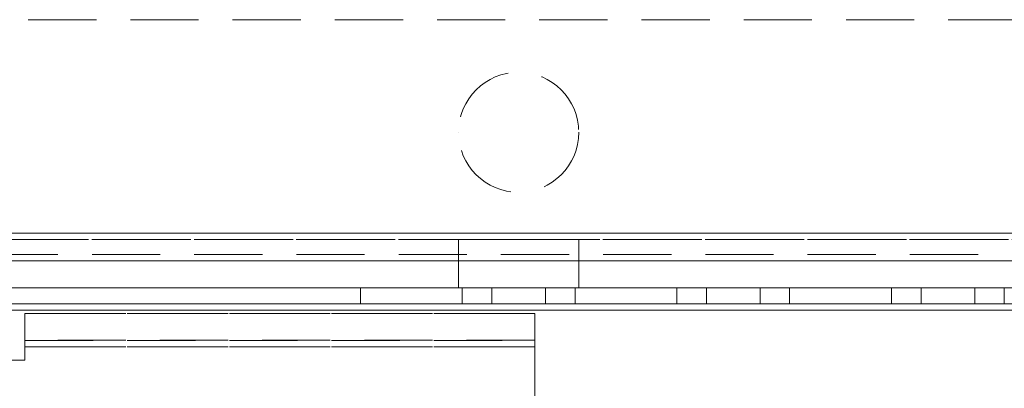
# Model space of a CAD drawing. Units: millimetres. Extents: x -3786 to 4614, y -3385 to 2555.
# Drawn here: x 429 to 521, y -2004 to -1969 of the extents above; entities that cross this region are included whole.
import ezdxf

# ---------------------------------------------------------------- set-up
doc = ezdxf.new("R2010")
doc.units = ezdxf.units.MM
doc.header["$LTSCALE"] = 5
doc.header["$PDSIZE"] = -1
doc.linetypes.add('HIDDEN', pattern=[1.905, 1.27, -0.635])
doc.layers.add('Dimensions', color=7, linetype='Continuous')
doc.styles.get("Standard").update_dxf_attribs({"font": 'romans.shx', "width": 0.8})
doc.dimstyles.new('SLDDIMSTYLE2', dxfattribs={"dimscale": 10, "dimtxt": 2.5, "dimasz": 3.302, "dimexe": 1, "dimexo": 1, "dimgap": 0.926042, "dimtad": 1, "dimdec": 0, "dimrnd": 1e-09, "dimzin": 12, "dimdsep": 46, "dimtxsty": 'Standard', "dimcen": 2, "dimadec": 0, "dimazin": 3, "dimtfac": 1, "dimtdec": 0, "dimtmove": 0, "dimatfit": 0, "dimfxl": 1, "dimfrac": 2, "dimtolj": 1, "dimtzin": 12, "dimarcsym": 0})

# ---------------------------------------------------------------- blocks, each defined once
blk = doc.blocks.new('*D11')
at = {"layer": 'Defpoints', "color": 0, "transparency": 16777216}
for p in [(425.362, -1994.289), (925.362, -1994.293), (925.362, -2440.198)]:
    blk.add_point(p, dxfattribs=at)
at = {"layer": 'Dimensions', "color": 0, "lineweight": -2, "transparency": 16777216}
for p, q in [((425.362, -2014.289), (425.362, -2460.198)), ((925.362, -2014.293), (925.362, -2460.198)), ((491.402, -2440.198), (859.322, -2440.198))]:
    blk.add_line(p, q, dxfattribs=at)
at = {"layer": 'Dimensions', "color": 0, "transparency": 16777216}
for points in [[(491.402, -2429.191), (491.402, -2451.204), (425.362, -2440.198)], [(859.322, -2429.191), (859.322, -2451.204), (925.362, -2440.198)]]:
    blk.add_solid(points, dxfattribs=at)
at = {"layer": 'Dimensions', "color": 0, "transparency": 16777216, "insert": (675.362, -2396.677), "char_height": 50, "attachment_point": 5}
blk.add_mtext('\\A1;500', dxfattribs=at)

msp = doc.modelspace()

# ---------------------------------------------------------------- linework, layer by layer
at = {"color": 7, "linetype": 'HIDDEN', "lineweight": 18}
for p, q in [((950.362, -1969.294), (400.362, -1969.29)), ((950.362, -1969.294), (400.362, -1969.29)), ((469.762, -1979.791), (469.762, -1979.791)), ((480.962, -1979.791), (480.962, -1979.791)), ((400.362, -1989.79), (950.362, -1989.794)), ((946.762, -1989.194), (403.962, -1989.19)), ((946.762, -1989.794), (403.962, -1989.79)), ((469.762, -1989.791), (469.762, -1991.791)), ((480.962, -1991.791), (480.962, -1989.791)), ((975.362, -1991.194), (375.362, -1991.19)), ((975.362, -1991.194), (375.362, -1991.19)), ((400.362, -1991.79), (950.362, -1991.794)), ((469.762, -1991.791), (469.762, -1994.291)), ((480.962, -1994.291), (480.962, -1991.791)), ((926.862, -1994.294), (421.862, -1994.291)), ((928.862, -1994.295), (421.862, -1994.291)), ((928.862, -1994.294), (432.968, -1994.29)), ((928.862, -1994.294), (454.868, -1994.29)), ((460.612, -1995.79), (460.612, -1994.29)), ((460.612, -1995.791), (460.612, -1994.291)), ((460.612, -1994.291), (470.112, -1994.291)), ((470.112, -1994.291), (460.612, -1994.291)), ((470.112, -1995.79), (470.112, -1994.29)), ((470.112, -1995.791), (470.112, -1994.291)), ((472.862, -1994.29), (472.862, -1995.79)), ((472.862, -1994.291), (472.862, -1995.791)), ((477.862, -1995.79), (477.862, -1994.29)), ((477.862, -1995.791), (477.862, -1994.291)), ((480.612, -1995.79), (480.612, -1994.29)), ((480.612, -1994.291), (490.112, -1994.291)), ((480.612, -1995.791), (480.612, -1994.291)), ((490.112, -1994.291), (480.612, -1994.291)), ((490.112, -1995.79), (490.112, -1994.29)), ((490.112, -1995.791), (490.112, -1994.291)), ((492.862, -1994.29), (492.862, -1995.79)), ((492.862, -1994.291), (492.862, -1995.791)), ((497.862, -1995.79), (497.862, -1994.29)), ((497.862, -1995.791), (497.862, -1994.291)), ((500.612, -1995.79), (500.612, -1994.29)), ((500.612, -1994.291), (510.112, -1994.291)), ((500.612, -1995.791), (500.612, -1994.291)), ((510.112, -1994.291), (500.612, -1994.291)), ((510.112, -1995.79), (510.112, -1994.29)), ((510.112, -1995.791), (510.112, -1994.291)), ((512.862, -1994.29), (512.862, -1995.79)), ((512.862, -1994.291), (512.862, -1995.791)), ((517.862, -1995.79), (517.862, -1994.29)), ((517.862, -1995.791), (517.862, -1994.291)), ((520.612, -1995.79), (520.612, -1994.29)), ((928.862, -1995.79), (421.862, -1995.79)), ((421.862, -1995.791), (928.862, -1995.794)), ((421.862, -1995.791), (928.862, -1995.795)), ((460.612, -1995.791), (470.112, -1995.791)), ((460.612, -1995.791), (460.612, -1995.791)), ((470.112, -1995.791), (460.612, -1995.791)), ((470.112, -1995.791), (470.112, -1995.791)), ((480.612, -1995.791), (490.112, -1995.791)), ((480.612, -1995.791), (480.612, -1995.791)), ((490.112, -1995.791), (480.612, -1995.791)), ((490.112, -1995.791), (490.112, -1995.791)), ((500.612, -1995.791), (510.112, -1995.791)), ((500.612, -1995.791), (500.612, -1995.791)), ((510.112, -1995.791), (500.612, -1995.791)), ((510.112, -1995.791), (510.112, -1995.791)), ((421.862, -1996.39), (928.862, -1996.39)), ((928.862, -1996.394), (421.862, -1996.391)), ((928.862, -1996.395), (421.862, -1996.391)), ((928.862, -1996.395), (421.862, -1996.391)), ((421.862, -1996.391), (928.862, -1996.394)), ((476.862, -1996.687), (429.362, -1996.687)), ((476.862, -1996.687), (429.362, -1996.687)), ((429.362, -1996.691), (476.862, -1996.691)), ((476.862, -1996.691), (429.362, -1996.691)), ((476.862, -1999.187), (429.362, -1999.187)), ((476.862, -1999.187), (429.362, -1999.187)), ((429.362, -1999.191), (476.862, -1999.191)), ((429.362, -1999.191), (476.862, -1999.191)), ((429.362, -2001.037), (429.362, -1999.787)), ((429.362, -1999.787), (476.862, -1999.787)), ((476.862, -1999.787), (429.362, -1999.787)), ((429.362, -1999.791), (476.862, -1999.791)), ((429.362, -1999.791), (429.362, -1999.791)), ((476.862, -1999.791), (429.362, -1999.791)), ((476.862, -1999.787), (476.862, -2038.787)), ((476.862, -1999.791), (476.862, -1999.791)), ((420.862, -2001.037), (429.362, -2001.037)), ((429.362, -2001.037), (420.862, -2001.037)), ((420.862, -2001.041), (429.362, -2001.041)), ((429.362, -2001.041), (420.862, -2001.041)), ((429.362, -2001.041), (429.362, -2001.037)), ((429.362, -2001.037), (429.362, -2001.037)), ((429.362, -2001.041), (429.362, -2001.041))]:
    msp.add_line(p, q, dxfattribs=at)
at = {"color": 8, "linetype": 'Continuous', "lineweight": 18}
msp.add_line((925.362, -1989.194), (425.362, -1989.19), dxfattribs=at)
at = {"color": 7, "linetype": 'Continuous', "lineweight": 18}
for p, q in [((925.362, -1991.794), (425.362, -1991.79)), ((454.868, -1994.29), (421.862, -1994.29)), ((432.968, -1994.29), (421.862, -1994.29)), ((421.862, -1994.29), (925.362, -1994.29)), ((421.862, -1996.39), (928.862, -1996.39))]:
    msp.add_line(p, q, dxfattribs=at)
at = {"color": 7, "linetype": 'HIDDEN', "lineweight": 18, "flags": 128}
for points in [[(469.762, -1989.791), (469.938, -1989.791), (470.455, -1989.791), (471.28, -1989.791), (472.362, -1989.791), (473.632, -1989.791), (475.011, -1989.791), (476.412, -1989.791), (477.747, -1989.791), (478.932, -1989.791), (479.893, -1989.791), (480.569, -1989.791), (480.918, -1989.791), (480.918, -1989.791), (480.569, -1989.791), (479.893, -1989.791), (478.932, -1989.791), (477.747, -1989.791), (476.412, -1989.791), (475.011, -1989.791), (473.632, -1989.791), (472.362, -1989.791), (471.28, -1989.791), (470.455, -1989.791), (469.938, -1989.791), (469.762, -1989.791)], [(469.762, -1991.791), (469.938, -1991.791), (470.455, -1991.791), (471.28, -1991.791), (472.362, -1991.791), (473.632, -1991.791), (475.011, -1991.791), (476.412, -1991.791), (477.747, -1991.791), (478.932, -1991.791), (479.893, -1991.791), (480.569, -1991.791), (480.918, -1991.791), (480.918, -1991.791), (480.569, -1991.791), (479.893, -1991.791), (478.932, -1991.791), (477.747, -1991.791), (476.412, -1991.791), (475.011, -1991.791), (473.632, -1991.791), (472.362, -1991.791), (471.28, -1991.791), (470.455, -1991.791), (469.938, -1991.791), (469.762, -1991.791)], [(469.762, -1991.791), (469.773, -1991.791), (470.036, -1991.791), (470.634, -1991.791), (471.529, -1991.791), (472.664, -1991.791), (473.97, -1991.791), (475.362, -1991.791)], [(475.362, -1991.791), (476.755, -1991.791), (478.06, -1991.791), (479.196, -1991.791), (480.09, -1991.791), (480.688, -1991.791), (480.951, -1991.791), (480.962, -1991.791)], [(480.962, -1994.291), (480.786, -1994.291), (480.269, -1994.291), (479.444, -1994.291), (478.363, -1994.291), (477.093, -1994.291), (475.714, -1994.291), (474.313, -1994.291), (472.978, -1994.291), (471.793, -1994.291), (470.832, -1994.291), (470.155, -1994.291), (469.806, -1994.291), (469.806, -1994.291), (470.155, -1994.291), (470.832, -1994.291), (471.793, -1994.291), (472.978, -1994.291), (474.313, -1994.291), (475.714, -1994.291), (477.093, -1994.291), (478.363, -1994.291), (479.444, -1994.291), (480.269, -1994.291), (480.786, -1994.291), (480.962, -1994.291)], [(477.862, -1994.291), (477.672, -1994.291), (477.13, -1994.291), (476.319, -1994.291), (475.362, -1994.291), (474.405, -1994.291), (473.594, -1994.291), (473.053, -1994.291), (472.862, -1994.291), (473.053, -1994.291), (473.594, -1994.291), (474.405, -1994.291), (475.362, -1994.291), (476.319, -1994.291), (477.13, -1994.291), (477.672, -1994.291), (477.862, -1994.291)], [(497.862, -1994.291), (497.672, -1994.291), (497.13, -1994.291), (496.319, -1994.291), (495.362, -1994.291), (494.405, -1994.291), (493.594, -1994.291), (493.053, -1994.291), (492.862, -1994.291), (493.053, -1994.291), (493.594, -1994.291), (494.405, -1994.291), (495.362, -1994.291), (496.319, -1994.291), (497.13, -1994.291), (497.672, -1994.291), (497.862, -1994.291)], [(517.862, -1994.291), (517.672, -1994.291), (517.13, -1994.291), (516.319, -1994.291), (515.362, -1994.291), (514.406, -1994.291), (513.594, -1994.291), (513.053, -1994.291), (512.862, -1994.291), (513.053, -1994.291), (513.594, -1994.291), (514.406, -1994.291), (515.362, -1994.291), (516.319, -1994.291), (517.13, -1994.291), (517.672, -1994.291), (517.862, -1994.291)], [(475.362, -1995.791), (474.405, -1995.791), (473.594, -1995.791), (473.053, -1995.791), (472.862, -1995.791), (473.053, -1995.791), (473.594, -1995.791), (474.405, -1995.791), (475.362, -1995.791), (476.319, -1995.791), (477.13, -1995.791), (477.672, -1995.791), (477.862, -1995.791), (477.672, -1995.791), (477.13, -1995.791), (476.319, -1995.791), (475.362, -1995.791)], [(495.362, -1995.791), (494.405, -1995.791), (493.594, -1995.791), (493.052, -1995.791), (492.862, -1995.791), (493.052, -1995.791), (493.594, -1995.791), (494.405, -1995.791), (495.362, -1995.791), (496.319, -1995.791), (497.13, -1995.791), (497.672, -1995.791), (497.862, -1995.791), (497.672, -1995.791), (497.13, -1995.791), (496.319, -1995.791), (495.362, -1995.791)], [(515.362, -1995.791), (514.405, -1995.791), (513.594, -1995.791), (513.052, -1995.791), (512.862, -1995.791), (513.052, -1995.791), (513.594, -1995.791), (514.405, -1995.791), (515.362, -1995.791), (516.319, -1995.791), (517.13, -1995.791), (517.672, -1995.791), (517.862, -1995.791), (517.672, -1995.791), (517.13, -1995.791), (516.319, -1995.791), (515.362, -1995.791)], [(429.362, -1996.687), (429.362, -1996.746), (429.362, -1996.923), (429.362, -1997.209), (429.362, -1997.595), (429.362, -1998.064), (429.362, -1998.6), (429.362, -1999.182), (429.362, -1999.787)], [(476.862, -1999.787), (476.862, -1999.182), (476.862, -1998.601), (476.862, -1998.065), (476.862, -1997.595), (476.862, -1997.21), (476.862, -1996.923), (476.862, -1996.747), (476.862, -1996.687)]]:
    msp.add_lwpolyline(points, dxfattribs=at)
at = {"color": 7, "linetype": 'HIDDEN', "lineweight": 18}
msp.add_circle((475.362, -1979.791), 5.6, dxfattribs=at)
msp.add_circle((475.362, -1979.791), 5.6, dxfattribs=at)

# ---------------------------------------------------------------- dimensions: what is measured, and where the dimension line sits
at = {"layer": 'Dimensions'}
dim = msp.add_linear_dim(base=(925.362, -2440.198), p1=(425.362, -1994.289), p2=(925.362, -1994.293), dimstyle='SLDDIMSTYLE2', override={"dimscale": 20}, dxfattribs=at)
dim.commit()
dim.dimension.update_dxf_attribs({"geometry": '*D11', "text_midpoint": (675.362, -2396.677)})

doc.saveas('drawing.dxf')
